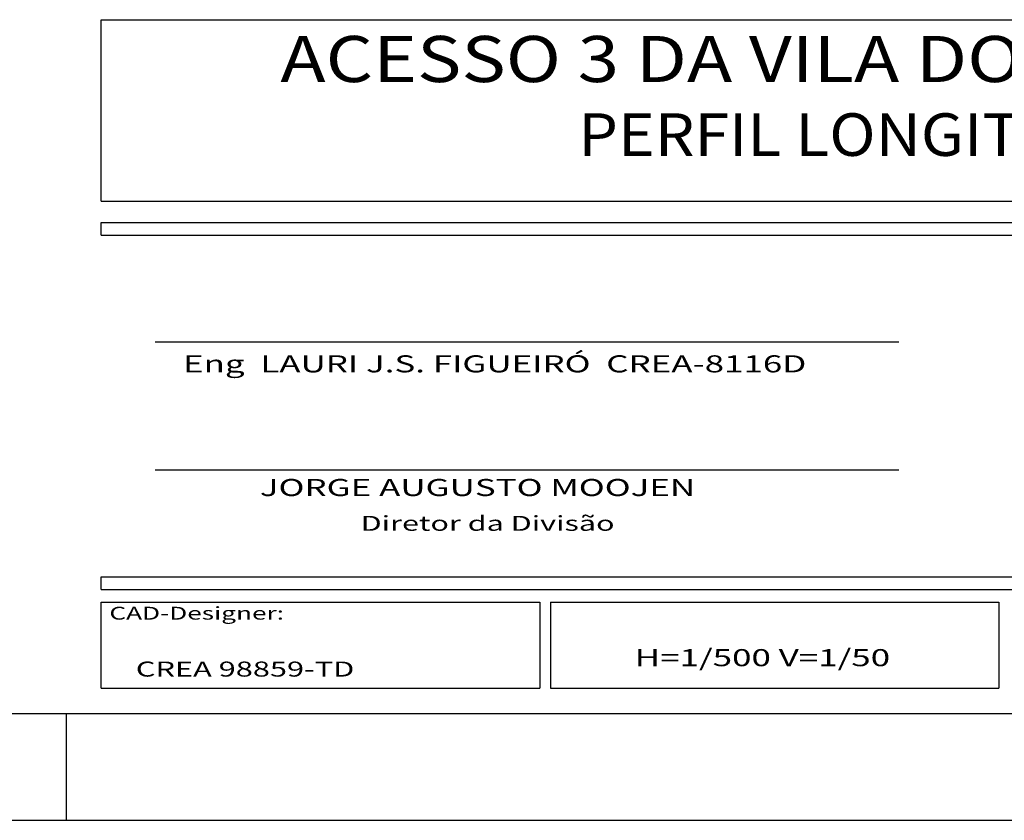
# Model space of a CAD drawing. Extents: x 180658 to 181352, y 1680325 to 1681554.
# Drawn here: x 180962 to 181008, y 1680325 to 1680362 of the extents above; entities that cross this region are included whole.
import ezdxf
from ezdxf.enums import TextEntityAlignment as Align

# ---------------------------------------------------------------- set-up
doc = ezdxf.new("R2010")
doc.units = 0
doc.header["$LTSCALE"] = 8
doc.header["$MEASUREMENT"] = 0
doc.layers.get('0').update_dxf_attribs({"linetype": 'CONTINUOUS'})
for name, color, linetype in [('MURO', 1, 'CONTINUOUS'), ('PLB', 8, 'CONTINUOUS'), ('REG60-100', 3, 'CONTINUOUS')]:
    doc.layers.add(name, color=color, linetype=linetype)
doc.styles.add('STYLE3', font='ARIAL.TTF', dxfattribs={"width": 1.5})

msp = doc.modelspace()

# ---------------------------------------------------------------- linework, layer by layer
at = {"color": 6}
msp.add_line((180716.114, 1680329.708), (181051.209, 1680329.708), dxfattribs=at)
at = {"color": 7}
for p, q in [((180963.709, 1680324.708), (180963.709, 1680329.708)), ((180703.614, 1680324.708), (181056.209, 1680324.708))]:
    msp.add_line(p, q, dxfattribs=at)
at = {"layer": 'MURO', "color": 10}
for p, q in [((180965.343, 1680362.224), (181038.519, 1680362.224)), ((180965.343, 1680353.724), (180965.343, 1680362.224)), ((180965.343, 1680353.724), (181038.519, 1680353.724)), ((180965.343, 1680352.724), (181049.931, 1680352.724)), ((180965.343, 1680352.124), (180965.343, 1680352.724)), ((180965.343, 1680352.124), (181049.931, 1680352.124)), ((180967.872, 1680347.124), (181002.7, 1680347.124)), ((180967.872, 1680341.124), (181002.7, 1680341.124)), ((180965.343, 1680336.124), (181049.931, 1680336.124)), ((180965.343, 1680335.524), (180965.343, 1680336.124)), ((180965.343, 1680335.524), (181049.931, 1680335.524)), ((180965.343, 1680334.924), (180985.893, 1680334.924)), ((180965.343, 1680330.897), (180965.343, 1680334.924)), ((180985.893, 1680334.924), (180985.893, 1680330.897)), ((180986.393, 1680334.924), (181007.393, 1680334.924)), ((180986.393, 1680334.924), (180986.393, 1680330.897)), ((181007.393, 1680334.924), (181007.393, 1680330.897)), ((180965.343, 1680330.897), (180985.893, 1680330.897)), ((180986.393, 1680330.897), (181007.393, 1680330.897))]:
    msp.add_line(p, q, dxfattribs=at)

# ---------------------------------------------------------------- texts
at = {"layer": 'PLB', "color": 10, "linetype": 'CONTINUOUS', "style": 'STYLE3', "width": 1.064627}
msp.add_text('ACESSO 3 DA VILA DONA TEODORA', height=2.16, dxfattribs=at).set_placement((180973.733, 1680359.301), (181029.971, 1680359.301), align=Align.FIT)
at = {"layer": 'REG60-100', "color": 10, "style": 'STYLE3', "width": 1.003344}
msp.add_text('PERFIL LONGITUDINAL', height=1.99582, dxfattribs=at).set_placement((180987.692, 1680355.841), (181018.837, 1680355.841), align=Align.FIT)
at = {"layer": 'REG60-100', "color": 10, "style": 'STYLE3', "width": 1.5}
for s, height, p in [('Eng  LAURI J.S. FIGUEIRÓ  CREA-8116D', 0.8, (180969.175, 1680345.697)), ('JORGE AUGUSTO MOOJEN', 0.8, (180972.771, 1680339.902)), ('Diretor da Divisão', 0.7, (180977.494, 1680338.273)), ('CAD-Designer:', 0.6, (180965.726, 1680334.112)), ('H=1/500 V=1/50', 0.8, (180990.333, 1680331.929))]:
    msp.add_text(s, height=height, dxfattribs=at).set_placement(p)
at = {"layer": 'REG60-100', "color": 7, "style": 'STYLE3', "width": 1.5}
msp.add_text('CREA 98859-TD', height=0.704, dxfattribs=at).set_placement((180966.965, 1680331.442))

doc.saveas('drawing.dxf')
